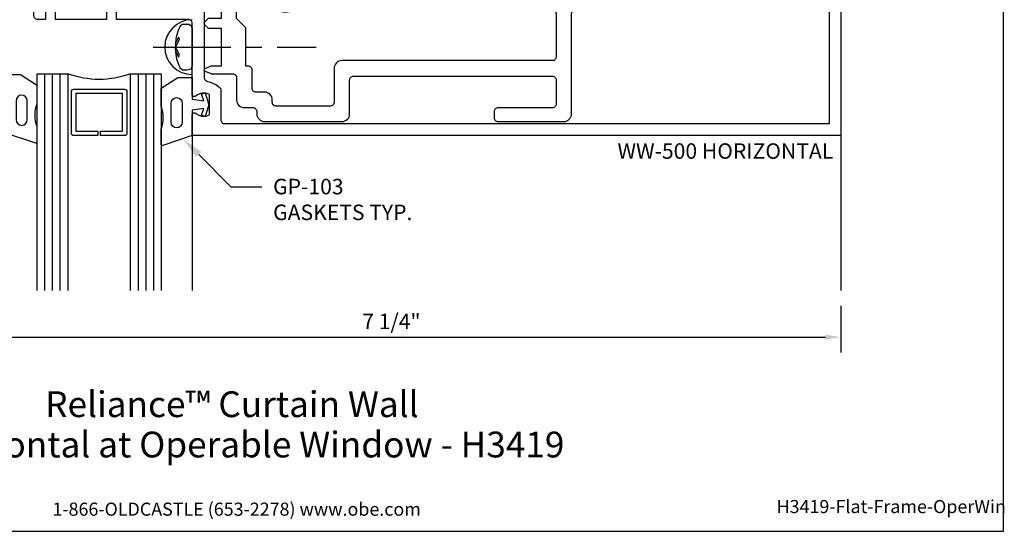
# Model space of a CAD drawing. Units: inches. Extents: x 0.7 to 13.1, y 0 to 9.6.
# Drawn here: x 5.1 to 13.1, y 0 to 4.1 of the extents above; entities that cross this region are included whole.
import ezdxf
from ezdxf import colors
from ezdxf.entities.mleader import LeaderData, LeaderLine
from ezdxf.enums import TextEntityAlignment as Align
from ezdxf.math import Vec2, Vec3

# ---------------------------------------------------------------- set-up
doc = ezdxf.new("R2010")
doc.units = ezdxf.units.IN
doc.header["$MEASUREMENT"] = 0
doc.linetypes.add('CENTER', pattern=[2, 1.25, -0.25, 0.25, -0.25])
for name, color, linetype in [('Dimension', 3, 'Continuous'), ('Extrusion', 1, 'Continuous'), ('Fastener', 7, 'Continuous'), ('Gasket', 7, 'Continuous'), ('Glazing', 4, 'Continuous'), ('Sealant', 3, 'Continuous'), ('Sightline', 7, 'Continuous'), ('Tag', 7, 'Continuous'), ('Text', 6, 'Continuous')]:
    doc.layers.add(name, color=color, linetype=linetype)
doc.styles.get("Standard").update_dxf_attribs({"font": 'arial.ttf'})
doc.dimstyles.new('FULL', dxfattribs={"dimtxt": 0.125, "dimasz": 0.125, "dimexe": 0.125, "dimexo": 0.125, "dimgap": 0.0625, "dimtad": 1, "dimdec": 4, "dimzin": 3, "dimdsep": 46, "dimlunit": 4, "dimtxsty": 'Standard', "dimcen": 0.125, "dimclrd": 256, "dimclre": 256, "dimclrt": 256, "dimadec": 0, "dimazin": 0, "dimtfac": 1, "dimtdec": 4, "dimtofl": 0, "dimtmove": 0, "dimatfit": 3, "dimfxl": 0, "dimfrac": 2, "dimtolj": 1, "dimtzin": 3, "dimarcsym": 0})

# ---------------------------------------------------------------- blocks, each defined once
blk = doc.blocks.new('Web_Detail_Title_Block')
at = {"layer": 'defpoints'}
blk.add_lwpolyline([(-5.5, 0), (5.5, 0), (5.5, 8.5), (-5.5, 8.5)], close=True, dxfattribs=at)
at = {"layer": 'Tag', "insert": (0, 0.112), "char_height": 0.094, "attachment_point": 8}
blk.add_mtext_dynamic_manual_height_columns('1-866-OLDCASTLE (653-2278) www.obe.com', width=2.879054, gutter_width=0.625, heights=[0.1233], dxfattribs=at)
at = {"layer": 'Tag'}
for tag, p, height in [('SYSTEM_001', (-0.4283, 0.8374), 0.185), ('DET_NAME_NO_001', (-1.067, 0.4835), 0.185), ('DETNO_TITLE_001', (3.872, 0.1308), 0.094)]:
    blk.add_attdef(tag, p, '', height=height, dxfattribs=at)
blk.add_attdef('DATE', text='', height=0.094, dxfattribs=at).set_placement((-5.25, 0.112), align=Align.BOTTOM_LEFT)
blk = doc.blocks.new('1.000_glass175')
at = {"linetype": 'ByBlock', "ltscale": 0.75}
for p, q in [((-0.938, 1.75), (-0.938, 0)), ((-0.876, 1.75), (-0.876, 0)), ((-0.814, 1.75), (-0.814, 0)), ((-0.186, 0), (-0.186, 1.75)), ((-0.124, 0), (-0.124, 1.75)), ((-0.062, 0), (-0.062, 1.75))]:
    blk.add_line(p, q, dxfattribs=at)
for points in [[(-1, 1.75), (-1, 0), (-0.752, 0), (-0.752, 1.75)], [(-0.248, 1.75), (-0.248, 0), (0, 0), (0, 1.75)]]:
    blk.add_lwpolyline(points, dxfattribs=at)
at = {"linetype": 'ByBlock'}
blk.add_lwpolyline([(-0.296, 0.5), (-0.49, 0.5), (-0.49, 0.464), (-0.312, 0.464), (-0.312, 0.161), (-0.688, 0.161), (-0.688, 0.464), (-0.51, 0.464), (-0.51, 0.5), (-0.704, 0.5, 0.414214), (-0.724, 0.48), (-0.724, 0.145, 0.414214), (-0.704, 0.125), (-0.296, 0.125, 0.414214), (-0.276, 0.145), (-0.276, 0.48, 0.414214)], format="xyb", close=True, dxfattribs=at)
blk.add_arc((-0.5, -0.6649), 0.711, 69.24208, 110.75792, dxfattribs=at)
blk = doc.blocks.new('gp103_comp_25')
at = {"linetype": 'ByBlock'}
for points in [[(-0.3426, 0.1964, -0.181296), (-0.3426, 0.0132, 0.089915), (-0.3432, 0.0097), (-0.3432, -0.1275, 0.253837), (-0.3387, -0.1358), (-0.2092, -0.22), (-0.0932, -0.22), (-0.0932, -0.045), (0.0005, -0.03), (-0.0176, -0.0857), (0.0109, -0.095), (0.0418, 0), (0.0109, 0.095), (-0.0176, 0.0857), (0.0005, 0.03), (-0.0932, 0.045), (-0.0932, 0.25), (-0.3301, 0.3285, 0.511409), (-0.3432, 0.319), (-0.3432, 0.1999, 0.089915)], [(-0.2632, -0.0117, 1), (-0.1732, -0.0117), (-0.1732, 0.1426, 1), (-0.2632, 0.1426)]]:
    blk.add_lwpolyline(points, format="xyb", close=True, dxfattribs=at)
blk = doc.blocks.new('ww181')
at = {"linetype": 'ByBlock', "ltscale": 0.75}
for points in [[(2.5466, 1.074, 0.414214), (2.4846, 1.136), (1.8596, 1.136, 0.486249), (1.797, 1.0612, -0.474425), (1.7666, 1.024), (1.697, 1.024, 0.414214), (1.635, 0.962), (1.635, 0.781, -0.414214), (1.604, 0.75), (1.4328, 0.75, 0.098491), (1.429, 0.7492), (1.3777, 0.728, 0.668179), (1.3777, 0.7095), (1.4278, 0.6888, 0.098491), (1.4316, 0.688), (1.5095, 0.688), (1.5095, 0.382), (1.4105, 0.382, 0.198912), (1.4034, 0.3791), (1.3744, 0.3501, 0.414214), (1.3744, 0.336), (1.4034, 0.307, 0.198912), (1.4105, 0.304), (1.5095, 0.304), (1.5095, -0.304), (1.4105, -0.304, 0.198912), (1.4034, -0.307), (1.3744, -0.336, 0.414214), (1.3744, -0.3501), (1.4034, -0.3791, 0.198912), (1.4105, -0.382), (1.5095, -0.382), (1.5095, -0.688), (1.4316, -0.688, 0.098491), (1.4278, -0.6888), (1.3777, -0.7095, 0.668179), (1.3777, -0.728), (1.429, -0.7492, 0.098491), (1.4328, -0.75), (1.604, -0.75, -0.414214), (1.635, -0.781), (1.635, -0.962, 0.414214), (1.697, -1.024), (1.7666, -1.024, -0.414214), (1.7976, -1.055), (1.7976, -1.074, 0.414214), (1.8596, -1.136), (2.4846, -1.136, 0.414214), (2.5466, -1.074), (2.5466, -0.8005, -0.414214), (2.5776, -0.7695), (4.181, -0.7695, -0.414214), (4.212, -0.8005), (4.212, -0.995, -0.414214), (4.181, -1.026), (3.743, -1.026, 0.414214), (3.712, -1.057), (3.712, -1.105, 0.414214), (3.743, -1.136), (4.275, -1.136, 0.414214), (4.337, -1.074), (4.337, -0.2655, -0.319568), (4.3579, -0.2362, 0.71183), (4.3579, 0.2362, -0.319568), (4.337, 0.2655), (4.337, 1.074, 0.414214), (4.275, 1.136), (3.743, 1.136, 0.414214), (3.712, 1.105), (3.712, 1.057, 0.414214), (3.743, 1.026), (4.181, 1.026, -0.414214), (4.212, 0.995), (4.212, 0.8005, -0.414214), (4.181, 0.7695), (2.5776, 0.7695, -0.414214), (2.5466, 0.8005)], [(2.3906, 1.011, -0.414214), (2.4216, 0.98), (2.4216, 0.7065, 0.414214), (2.4836, 0.6445), (4.181, 0.6445, -0.414214), (4.212, 0.6135), (4.212, 0.2645, -0.316451), (4.1915, 0.2353, 0.124689), (4.0897, 0.1667, 1), (4.1828, 0.0833, -2.618034), (4.1828, -0.0833, 1), (4.0897, -0.1667, 0.124689), (4.1915, -0.2353, -0.316451), (4.212, -0.2645), (4.212, -0.6135, -0.414214), (4.181, -0.6445), (2.4836, -0.6445, 0.414214), (2.4216, -0.7065), (2.4216, -0.98, -0.414214), (2.3906, -1.011), (1.9536, -1.011, -0.414214), (1.9226, -0.98), (1.9226, -0.9607, 0.414214), (1.8606, -0.8987), (1.791, -0.8987, -0.414214), (1.76, -0.8677), (1.76, -0.719, 0.414214), (1.729, -0.688), (1.7095, -0.688), (1.7095, -0.379), (1.6345, -0.304), (1.6345, -0.0935, -0.414214), (1.6655, -0.0625), (1.761, -0.0625, -0.31801), (1.7902, -0.0832, 0.570127), (2.2123, -0.1667, 1), (2.1192, -0.0833, -2.618034), (2.1192, 0.0833, 1), (2.2123, 0.1667, 0.570127), (1.7902, 0.0832, -0.31801), (1.761, 0.0625), (1.6655, 0.0625, -0.414214), (1.6345, 0.0935), (1.6345, 0.304), (1.7095, 0.379), (1.7095, 0.688), (1.729, 0.688, 0.414214), (1.76, 0.719), (1.76, 0.8677, -0.414214), (1.791, 0.8987), (1.8606, 0.8987, 0.414214), (1.9226, 0.9607), (1.9226, 0.98, -0.414214), (1.9536, 1.011)]]:
    blk.add_lwpolyline(points, format="xyb", close=True, dxfattribs=at)
blk = doc.blocks.new('fs115_bf')
at = {"linetype": 'CENTER', "ltscale": 0.5}
blk.add_line((-0.3138, 0), (1, 0), dxfattribs=at)
at = {"linetype": 'ByBlock', "lineweight": -2}
blk.add_lwpolyline([(-0.1311, 0.0359), (-0.1101, 0.0802), (-0.102, 0.0663), (-0.1242, 0.0197, 0.225245), (-0.1242, -0.0197), (-0.102, -0.0663), (-0.1101, -0.0802), (-0.1311, -0.0359, 0.065205), (-0.1057, -0.1493), (-0.0966, -0.1674, 0.284808), (-0.0659, -0.1865), (-0.041, -0.1865, 0.376491), (0, -0.1521), (0, 0.1521, 0.376491), (-0.041, 0.1865), (-0.0659, 0.1865, 0.284808), (-0.0966, 0.1674), (-0.1057, 0.1493, 0.11703), (-0.1311, -0.0359)], format="xyb", dxfattribs=at)
blk = doc.blocks.new('*D11')
at = {"layer": 'defpoints', "color": 0, "transparency": 16777216}
for p in [(4.497, 1.9453), (11.75, 1.9453), (11.75, 1.5684)]:
    blk.add_point(p, dxfattribs=at)
at = {"layer": 'Dimension', "lineweight": -2, "transparency": 16777216}
for p, q in [((4.497, 1.8203), (4.497, 1.4434)), ((11.75, 1.8203), (11.75, 1.4434)), ((4.622, 1.5684), (11.625, 1.5684))]:
    blk.add_line(p, q, dxfattribs=at)
at = {"layer": 'Dimension', "transparency": 16777216}
for points in [[(4.622, 1.5893), (4.622, 1.5476), (4.497, 1.5684)], [(11.625, 1.5893), (11.625, 1.5476), (11.75, 1.5684)]]:
    blk.add_solid(points, dxfattribs=at)
at = {"layer": 'Dimension', "transparency": 16777216, "insert": (8.1235, 1.6956), "char_height": 0.125, "attachment_point": 5}
blk.add_mtext('\\A1;7 1/4"', dxfattribs=at)
blk = doc.blocks.new('ww500')
at = {"color": 1}
for points in [[(0.3125, 0.585), (0.3125, 0.174), (0.2585, 0.174, 1), (0.2585, 0.094), (0.3125, 0.094), (0.3125, 0.031, -0.414214), (0.2815, 0), (0.1316, 0), (0.0845, 0.0471), (0.0845, 0.1495), (0, 0.234), (-0.0845, 0.1495), (-0.0845, 0.0471), (-0.1316, 0), (-0.2815, 0, -0.414214), (-0.3125, 0.031), (-0.3125, 0.094), (-0.2585, 0.094, 1), (-0.2585, 0.174), (-0.3125, 0.174), (-0.3125, 0.585), (-0.2585, 0.585, 1), (-0.2585, 0.665), (-0.3125, 0.665), (-0.3125, 1.245, 0.414214), (-0.3435, 1.276), (-0.917, 1.276, -0.650508), (-0.9303, 1.3061, 0.325097), (-0.9185, 1.416), (-1.0815, 1.416, 0.325097), (-1.0697, 1.3061, -0.650508), (-1.083, 1.276), (-1.25, 1.276), (-1.25, 6.51), (1.25, 6.51), (1.25, 1.276), (1.083, 1.276, -0.650508), (1.0697, 1.3061, 0.325097), (1.0815, 1.416), (0.9185, 1.416, 0.325097), (0.9303, 1.3061, -0.650508), (0.917, 1.276), (0.3435, 1.276, 0.414214), (0.3125, 1.245), (0.3125, 0.665), (0.2585, 0.665, 1), (0.2585, 0.585)], [(-0.8148, 1.4016, 0.169852), (-0.8754, 1.51), (-1.125, 1.51, -0.414214), (-1.156, 1.541), (-1.156, 6.416), (1.156, 6.416), (1.156, 1.541, -0.414214), (1.125, 1.51), (0.8754, 1.51, 0.169852), (0.8148, 1.4016, -0.36427), (0.7843, 1.376), (-0.7843, 1.376, -0.36427)], [(0.1844, 0.2703), (0.0656, 0.389), (-0.0656, 0.389), (-0.1844, 0.2703, -0.668179), (-0.2185, 0.2844), (-0.2185, 0.5066, 0.717741), (-0.2185, 0.7434), (-0.2185, 1.245, -0.414214), (-0.1875, 1.276), (0.1875, 1.276, -0.414214), (0.2185, 1.245), (0.2185, 0.7434, 0.717741), (0.2185, 0.5066), (0.2185, 0.2844, -0.668179)]]:
    blk.add_lwpolyline(points, format="xyb", close=True, dxfattribs=at)

msp = doc.modelspace()

# ---------------------------------------------------------------- hatches: boundary and pattern name
at = {"layer": 'Sealant'}
h = msp.add_hatch(dxfattribs=at)
h.set_pattern_fill('DOTS', color=256, scale=0.375)
h.set_pattern_definition([(0, (0, -0.304246), (0.01171875, 0.0234375), [0, -0.0234375])])
h.paths.add_polyline_path([(6.38487, 3.94659, 0.0221909), (6.38301, 3.91074), (6.29477, 3.91074, -0.3884192), (6.49637, 4.13109, -0.3080705), (6.516, 4.10225), (6.516, 4.06287, 0.3639126), (6.47682, 4.09724), (6.45015, 4.09724, 0.284808), (6.41936, 4.07816), (6.41035, 4.06001, 0.0652054)])
h.paths.add_polyline_path([(6.41035, 3.76146), (6.41936, 3.74332, 0.284808), (6.45015, 3.72423), (6.47502, 3.72423, 0.3764906), (6.516, 3.75861), (6.516, 3.6895, -0.4142136), (6.29477, 3.91074), (6.38301, 3.91074, 0.0945935)])

# ---------------------------------------------------------------- linework, layer by layer
msp.add_arc((6.516, 3.91074), 0.22123, 90, 270, dxfattribs=at)
at = {"layer": 'Sightline'}
for p, q in [((11.75, 6.94625), (11.75, 1.94525)), ((6.516, 3.19575), (6.516, 1.94525))]:
    msp.add_line(p, q, dxfattribs=at)

# ---------------------------------------------------------------- block references
at = {"layer": 'Extrusion', "rotation": 270}
msp.add_blockref('ww500', (5.24, 4.44575), dxfattribs=at)
at = {"layer": 'Extrusion'}
msp.add_blockref('ww181', (5.24, 4.44575), dxfattribs=at)
at = {"layer": 'Fastener', "xscale": -1, "rotation": 180}
msp.add_blockref('fs115_bf', (6.516, 3.91074), dxfattribs=at)
at = {"layer": 'Gasket', "rotation": 180}
msp.add_blockref('gp103_comp_25', (4.9228, 3.46625), dxfattribs=at)
at = {"layer": 'Gasket', "xscale": -1, "rotation": 180}
msp.add_blockref('gp103_comp_25', (6.6092, 3.44575), dxfattribs=at)
at = {"layer": 'Glazing', "xscale": -1, "rotation": 180}
msp.add_blockref('1.000_glass175', (6.266, 3.69575), dxfattribs=at)
at = {"layer": 'Tag'}
ref = msp.add_blockref('Web_Detail_Title_Block', (6.875, 0), dxfattribs=dict(at, xscale=1.125, yscale=1.125, zscale=1.125))
ref.add_attrib('SYSTEM_001', '%%UReliance™ Curtain Wall', (5.33067, 0.92256), dxfattribs={"height": 0.208125})
ref.add_attrib('DET_NAME_NO_001', '%%UHorizontal at Operable Window - H3419', (4.3002, 0.59692), dxfattribs={"height": 0.208125})
ref.add_attrib('DETNO_TITLE_001', 'H3419-Flat-Frame-OperWin', (11.23103, 0.14715), dxfattribs={"height": 0.10575})

# ---------------------------------------------------------------- texts
at = {"layer": 'Text'}
msp.add_text('WW-500 HORIZONTAL', height=0.125, dxfattribs=at).set_placement((11.688, 3.13375), align=Align.TOP_RIGHT)

# ---------------------------------------------------------------- dimensions: what is measured, and where the dimension line sits
at = {"layer": 'Dimension'}
dim = msp.add_linear_dim(base=(11.75, 1.56843), p1=(4.497, 1.94525), p2=(11.75, 1.94525), dimstyle='FULL', dxfattribs=at)
dim.commit()
dim.dimension.update_dxf_attribs({"geometry": '*D11', "text_midpoint": (8.1235, 1.69556)})

# ---------------------------------------------------------------- leaders
at = {"layer": 'Text'}
ml = msp.add_multileader_mtext('Standard', dxfattribs=at)
ml.set_content('GP-103 GASKETS TYP.', color=256)
ml.set_leader_properties()
ml.build(insert=Vec2(0, 0))
ml.multileader.update_dxf_attribs({"dogleg_length": 0.25, "arrow_head_size": 0.18})
ctx = ml.context
ctx.base_point, ctx.char_height, ctx.arrow_head_size, ctx.landing_gap_size, ctx.plane_origin = Vec3(7.07937, 2.78342), 0.125, 0.18, 0.09, Vec3(6.44167, 3.17111)
notes = []
notes.append((ctx, [(0, (1, 1, 0), (6.82937, 2.78342), (1, 0), 0.25, [(0, [(6.44167, 3.17111)], 0, [])])]))
ctx.mtext.insert, ctx.mtext.width, ctx.mtext.flow_direction = Vec3(7.16937, 2.84698), 1.3189371, 5
for ctx, leaders in notes:
    for number, flags, end, landing, length, lines in leaders:
        leader = LeaderData()
        leader.index, (leader.has_last_leader_line, leader.has_dogleg_vector, leader.attachment_direction) = number, flags
        leader.last_leader_point, leader.dogleg_vector, leader.dogleg_length = Vec3(end), Vec3(landing), length
        for number, points, colour, breaks in lines:
            line = LeaderLine()
            line.index, line.vertices, line.color, line.breaks = number, Vec3.list(points), colors.encode_raw_color(colour), breaks
            leader.lines.append(line)
        ctx.leaders.append(leader)

doc.saveas('drawing.dxf')
